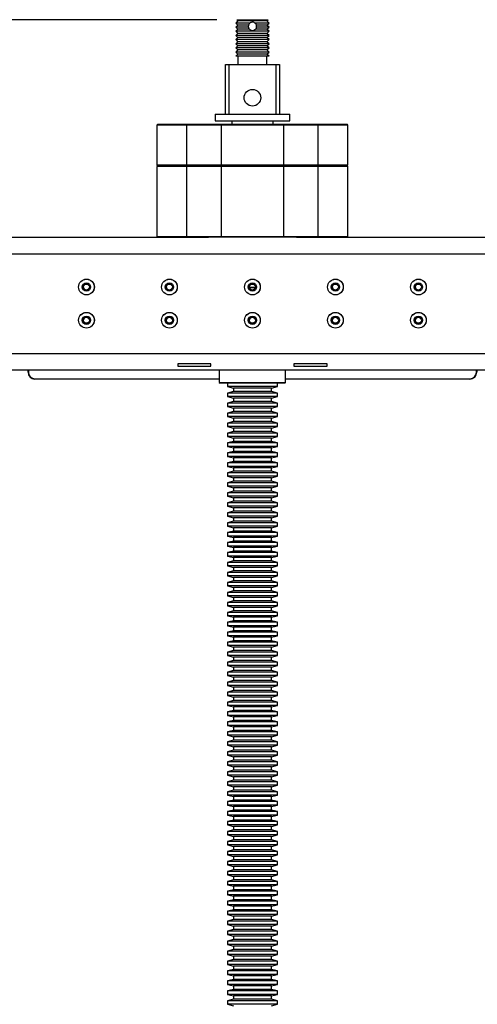
# Model space of a CAD drawing. Extents: x 5 to 415, y 5 to 292.
# Drawn here: x 217 to 240, y 175 to 224 of the extents above; entities that cross this region are included whole.
import ezdxf

# ---------------------------------------------------------------- set-up
doc = ezdxf.new("R2010")
doc.units = 0
doc.linetypes.add('SLD-SOLID', pattern=[0])
doc.layers.get('0').update_dxf_attribs({"linetype": 'CONTINUOUS'})
doc.styles.add('SLDTEXTSTYLE0', font='TXT', dxfattribs={"width": 0.75})
doc.dimstyles.new('SLDDIMSTYLE0', dxfattribs={"dimtxt": 2.38125, "dimasz": 2.38125, "dimexe": 0, "dimexo": 0.0625, "dimgap": 0.595312, "dimtad": 1, "dimdec": 0, "dimlfac": 12, "dimrnd": 1e-09, "dimzin": 12, "dimtxsty": 'SLDTEXTSTYLE0', "dimblk1": 'CLOSED', "dimblk2": 'CLOSED', "dimsah": 1, "dimcen": 0.09, "dimazin": 3, "dimtfac": 1, "dimtdec": 0, "dimtofl": 0, "dimtmove": 0, "dimatfit": 3, "dimtolj": 1, "dimtzin": 12})

# ---------------------------------------------------------------- blocks, each defined once
blk = doc.blocks.new('_CLOSED')
at = {"color": 0, "linetype": 'BYBLOCK'}
for p, q in [((-1, 0.166667), (0, 0)), ((-1, 0.166667), (-1, -0.166667)), ((0, 0), (-1, -0.166667)), ((0, 0), (-1, 0))]:
    blk.add_line(p, q, dxfattribs=at)
blk = doc.blocks.new('_D')
at = {"color": 7, "linetype": 'SLD-SOLID'}
for p, q in [((226.985, 224.367), (166.527, 224.367)), ((167.527, 224.367), (167.527, 42.533)), ((181.985, 42.533), (166.527, 42.533))]:
    blk.add_line(p, q, dxfattribs=at)
at = {"color": 7, "linetype": 'SLD-SOLID', "xscale": 2.38125, "yscale": 2.38125}
for p, rotation in [((167.527, 224.367, -2.214), 90.00000000000041), ((167.527, 42.533, -2.214), 270.0000000000004)]:
    blk.add_blockref('_CLOSED', p, dxfattribs=dict(at, rotation=rotation))
at = {"color": 7, "linetype": 'SLD-SOLID', "insert": (164.457, 129.931), "char_height": 2.3813, "attachment_point": 1, "rotation": 90, "style": 'SLDTEXTSTYLE0'}
blk.add_mtext('2182', dxfattribs=at)

msp = doc.modelspace()

# ---------------------------------------------------------------- linework, layer by layer
at = {"color": 7, "linetype": 'SLD-SOLID'}
for p, q in [((227.985, 224.367), (228.048, 224.304)), ((227.985, 224.367), (229.568, 224.367)), ((229.506, 224.304), (229.568, 224.367)), ((228.048, 224.304), (227.943, 224.2)), ((227.943, 224.2), (228.048, 224.096)), ((228.652, 224.2), (227.943, 224.2)), ((228.048, 224.096), (227.943, 223.992)), ((227.943, 223.992), (228.048, 223.888)), ((228.573, 223.992), (227.943, 223.992)), ((228.048, 223.888), (227.943, 223.783)), ((228.777, 224.304), (228.048, 224.304)), ((228.578, 224.096), (228.048, 224.096)), ((228.628, 223.888), (228.048, 223.888)), ((229.506, 224.304), (228.777, 224.304)), ((229.61, 224.2), (228.902, 224.2)), ((229.506, 223.888), (228.926, 223.888)), ((229.506, 224.096), (228.975, 224.096)), ((229.61, 223.992), (228.981, 223.992)), ((229.61, 224.2), (229.506, 224.304)), ((229.506, 224.096), (229.61, 224.2)), ((229.61, 223.992), (229.506, 224.096)), ((229.506, 223.888), (229.61, 223.992)), ((229.61, 223.783), (229.506, 223.888)), ((227.943, 223.783), (228.048, 223.679)), ((228.777, 223.783), (227.943, 223.783)), ((228.048, 223.679), (227.943, 223.575)), ((227.943, 223.575), (228.048, 223.471)), ((228.777, 223.575), (227.943, 223.575)), ((228.048, 223.471), (227.943, 223.367)), ((227.943, 223.367), (228.048, 223.263)), ((228.777, 223.367), (227.943, 223.367)), ((228.777, 223.679), (228.048, 223.679)), ((228.777, 223.471), (228.048, 223.471)), ((229.61, 223.783), (228.777, 223.783)), ((229.506, 223.679), (228.777, 223.679)), ((229.61, 223.575), (228.777, 223.575)), ((229.506, 223.471), (228.777, 223.471)), ((229.61, 223.367), (228.777, 223.367)), ((229.506, 223.679), (229.61, 223.783)), ((229.61, 223.575), (229.506, 223.679)), ((229.506, 223.471), (229.61, 223.575)), ((229.61, 223.367), (229.506, 223.471)), ((229.506, 223.263), (229.61, 223.367)), ((228.048, 223.263), (227.943, 223.158)), ((227.943, 223.158), (228.048, 223.054)), ((228.777, 223.158), (227.943, 223.158)), ((228.048, 223.054), (227.943, 222.95)), ((227.943, 222.95), (228.048, 222.846)), ((228.777, 222.95), (227.943, 222.95)), ((228.777, 223.263), (228.048, 223.263)), ((228.777, 223.054), (228.048, 223.054)), ((229.506, 223.263), (228.777, 223.263)), ((229.61, 223.158), (228.777, 223.158)), ((229.506, 223.054), (228.777, 223.054)), ((229.61, 222.95), (228.777, 222.95)), ((229.61, 223.158), (229.506, 223.263)), ((229.506, 223.054), (229.61, 223.158)), ((229.61, 222.95), (229.506, 223.054)), ((229.506, 222.846), (229.61, 222.95)), ((228.048, 222.846), (227.943, 222.742)), ((227.943, 222.742), (228.048, 222.638)), ((228.777, 222.742), (227.943, 222.742)), ((228.048, 222.638), (227.943, 222.533)), ((228.777, 222.533), (227.943, 222.533)), ((228.777, 222.846), (228.048, 222.846)), ((228.777, 222.638), (228.048, 222.638)), ((228.048, 222.533), (228.048, 222.117)), ((229.506, 222.846), (228.777, 222.846)), ((229.61, 222.742), (228.777, 222.742)), ((229.506, 222.638), (228.777, 222.638)), ((229.61, 222.533), (228.777, 222.533)), ((229.61, 222.742), (229.506, 222.846)), ((229.506, 222.638), (229.61, 222.742)), ((229.61, 222.533), (229.506, 222.638)), ((229.506, 222.117), (229.506, 222.533)), ((227.423, 219.617), (227.423, 222.117)), ((227.423, 222.117), (227.589, 222.117)), ((227.589, 222.117), (227.589, 219.617)), ((227.589, 222.117), (229.964, 222.117)), ((229.964, 219.617), (229.964, 222.117)), ((229.964, 222.117), (230.131, 222.117)), ((230.131, 222.117), (230.131, 219.617)), ((226.902, 219.617), (226.902, 219.283)), ((226.902, 219.617), (230.652, 219.617)), ((230.652, 219.283), (230.652, 219.617)), ((224.027, 219.117), (223.985, 219.075)), ((223.985, 219.075), (223.985, 217.075)), ((225.488, 219.075), (223.985, 219.075)), ((224.027, 219.117), (225.517, 219.117)), ((225.488, 219.075), (225.517, 219.117)), ((227.204, 219.075), (225.488, 219.075)), ((225.488, 217.075), (225.488, 219.075)), ((225.517, 219.117), (227.204, 219.117)), ((226.902, 219.283), (230.652, 219.283)), ((227.204, 219.075), (227.204, 219.117)), ((227.204, 219.117), (230.35, 219.117)), ((227.204, 219.075), (227.204, 217.075)), ((230.35, 219.075), (227.204, 219.075)), ((227.735, 219.283), (227.735, 219.117)), ((229.818, 219.117), (229.818, 219.283)), ((230.35, 219.117), (230.35, 219.075)), ((230.35, 219.117), (232.037, 219.117)), ((230.35, 217.075), (230.35, 219.075)), ((232.065, 219.075), (230.35, 219.075)), ((232.037, 219.117), (232.065, 219.075)), ((232.037, 219.117), (233.527, 219.117)), ((232.065, 219.075), (232.065, 217.075)), ((233.568, 219.075), (232.065, 219.075)), ((233.568, 219.075), (233.527, 219.117)), ((233.568, 217.075), (233.568, 219.075)), ((223.985, 217.075), (224.027, 217.033)), ((223.985, 217.075), (225.488, 217.075)), ((224.027, 217.033), (223.985, 216.992)), ((223.985, 216.992), (223.985, 213.492)), ((225.488, 216.992), (223.985, 216.992)), ((224.027, 217.033), (225.517, 217.033)), ((225.517, 217.033), (225.488, 217.075)), ((225.488, 217.075), (227.204, 217.075)), ((225.488, 216.992), (225.517, 217.033)), ((227.204, 216.992), (225.488, 216.992)), ((225.488, 213.492), (225.488, 216.992)), ((225.517, 217.033), (227.204, 217.033)), ((227.204, 217.033), (227.204, 217.075)), ((227.204, 217.075), (230.35, 217.075)), ((227.204, 217.033), (230.35, 217.033)), ((227.204, 216.992), (227.204, 217.033)), ((230.35, 216.992), (227.204, 216.992)), ((227.204, 216.992), (227.204, 213.492)), ((230.35, 217.075), (230.35, 217.033)), ((230.35, 217.075), (232.065, 217.075)), ((230.35, 217.033), (232.037, 217.033)), ((230.35, 217.033), (230.35, 216.992)), ((232.065, 216.992), (230.35, 216.992)), ((230.35, 213.492), (230.35, 216.992)), ((232.065, 217.075), (232.037, 217.033)), ((232.037, 217.033), (232.065, 216.992)), ((232.037, 217.033), (233.527, 217.033)), ((232.065, 217.075), (233.568, 217.075)), ((232.065, 216.992), (232.065, 213.492)), ((233.568, 216.992), (232.065, 216.992)), ((233.527, 217.033), (233.568, 217.075)), ((233.568, 216.992), (233.527, 217.033)), ((233.568, 213.492), (233.568, 216.992)), ((223.985, 213.492), (224.027, 213.45)), ((223.985, 213.492), (225.488, 213.492)), ((225.488, 213.492), (227.204, 213.492)), ((225.517, 213.45), (225.488, 213.492)), ((227.204, 213.492), (230.35, 213.492)), ((227.204, 213.45), (227.204, 213.492)), ((230.35, 213.492), (232.065, 213.492)), ((230.35, 213.492), (230.35, 213.45)), ((232.065, 213.492), (232.037, 213.45)), ((232.065, 213.492), (233.568, 213.492)), ((233.527, 213.45), (233.568, 213.492)), ((182.652, 213.45), (226.569, 213.45)), ((227.204, 213.45), (226.569, 213.45)), ((230.35, 213.45), (227.204, 213.45)), ((230.984, 213.45), (230.35, 213.45)), ((230.984, 213.45), (274.902, 213.45)), ((182.652, 212.617), (274.902, 212.617)), ((228.627, 210.95), (228.927, 210.95)), ((228.921, 210.908), (228.633, 210.908)), ((183.36, 207.617), (274.193, 207.617)), ((226.693, 207.089), (225.027, 207.089)), ((225.027, 207.089), (225.027, 206.972)), ((226.693, 206.972), (226.693, 207.089)), ((232.527, 207.089), (230.86, 207.089)), ((230.86, 207.089), (230.86, 206.972)), ((232.527, 206.972), (232.527, 207.089)), ((268.777, 206.783), (188.777, 206.783)), ((217.51, 206.679), (217.51, 206.783)), ((217.527, 206.679), (217.51, 206.679)), ((217.527, 206.783), (217.527, 206.679)), ((225.027, 206.972), (226.693, 206.972)), ((227.11, 206.783), (227.11, 206.158)), ((230.443, 206.158), (230.443, 206.783)), ((230.86, 206.972), (232.527, 206.972)), ((240.027, 206.679), (240.027, 206.783)), ((240.027, 206.679), (240.043, 206.679)), ((240.043, 206.783), (240.043, 206.679)), ((217.86, 206.346), (217.86, 206.329)), ((217.86, 206.346), (227.11, 206.346)), ((227.11, 206.329), (217.86, 206.329)), ((227.11, 206.158), (227.152, 206.117)), ((227.11, 206.158), (230.443, 206.158)), ((230.402, 206.117), (227.152, 206.117)), ((227.527, 206.117), (227.527, 205.95)), ((230.027, 205.95), (230.027, 206.117)), ((230.402, 206.117), (230.443, 206.158)), ((230.443, 206.346), (239.693, 206.346)), ((239.693, 206.329), (230.443, 206.329)), ((239.693, 206.346), (239.693, 206.329)), ((227.527, 205.95), (227.818, 205.872)), ((230.027, 205.95), (227.527, 205.95)), ((227.818, 205.7), (227.527, 205.622)), ((227.527, 205.622), (227.527, 205.45)), ((230.027, 205.622), (227.527, 205.622)), ((227.818, 205.872), (227.818, 205.7)), ((229.735, 205.872), (227.818, 205.872)), ((229.735, 205.7), (227.818, 205.7)), ((229.735, 205.872), (230.027, 205.95)), ((229.735, 205.7), (229.735, 205.872)), ((230.027, 205.622), (229.735, 205.7)), ((230.027, 205.45), (230.027, 205.622)), ((227.527, 205.45), (227.818, 205.372)), ((230.027, 205.45), (227.527, 205.45)), ((227.818, 205.2), (227.527, 205.122)), ((227.527, 205.122), (227.527, 204.95)), ((230.027, 205.122), (227.527, 205.122)), ((227.818, 205.372), (227.818, 205.2)), ((229.735, 205.372), (227.818, 205.372)), ((229.735, 205.2), (227.818, 205.2)), ((229.735, 205.372), (230.027, 205.45)), ((229.735, 205.2), (229.735, 205.372)), ((230.027, 205.122), (229.735, 205.2)), ((230.027, 204.95), (230.027, 205.122)), ((227.527, 204.95), (227.818, 204.872)), ((230.027, 204.95), (227.527, 204.95)), ((227.818, 204.7), (227.527, 204.622)), ((227.527, 204.622), (227.527, 204.45)), ((230.027, 204.622), (227.527, 204.622)), ((227.818, 204.872), (227.818, 204.7)), ((229.735, 204.872), (227.818, 204.872)), ((229.735, 204.7), (227.818, 204.7)), ((229.735, 204.872), (230.027, 204.95)), ((229.735, 204.7), (229.735, 204.872)), ((230.027, 204.622), (229.735, 204.7)), ((230.027, 204.45), (230.027, 204.622)), ((227.527, 204.45), (227.818, 204.372)), ((230.027, 204.45), (227.527, 204.45)), ((227.818, 204.2), (227.527, 204.122)), ((227.527, 204.122), (227.527, 203.95)), ((230.027, 204.122), (227.527, 204.122)), ((227.818, 204.372), (227.818, 204.2)), ((229.735, 204.372), (227.818, 204.372)), ((229.735, 204.2), (227.818, 204.2)), ((229.735, 204.372), (230.027, 204.45)), ((229.735, 204.2), (229.735, 204.372)), ((230.027, 204.122), (229.735, 204.2)), ((230.027, 203.95), (230.027, 204.122)), ((227.527, 203.95), (227.818, 203.872)), ((230.027, 203.95), (227.527, 203.95)), ((227.818, 203.7), (227.527, 203.622)), ((227.527, 203.622), (227.527, 203.45)), ((230.027, 203.622), (227.527, 203.622)), ((227.818, 203.872), (227.818, 203.7)), ((229.735, 203.872), (227.818, 203.872)), ((229.735, 203.7), (227.818, 203.7)), ((229.735, 203.872), (230.027, 203.95)), ((229.735, 203.7), (229.735, 203.872)), ((230.027, 203.622), (229.735, 203.7)), ((230.027, 203.45), (230.027, 203.622)), ((227.527, 203.45), (227.818, 203.372)), ((230.027, 203.45), (227.527, 203.45)), ((227.818, 203.2), (227.527, 203.122)), ((227.527, 203.122), (227.527, 202.95)), ((230.027, 203.122), (227.527, 203.122)), ((227.818, 203.372), (227.818, 203.2)), ((229.735, 203.372), (227.818, 203.372)), ((229.735, 203.2), (227.818, 203.2)), ((229.735, 203.372), (230.027, 203.45)), ((229.735, 203.2), (229.735, 203.372)), ((230.027, 203.122), (229.735, 203.2)), ((230.027, 202.95), (230.027, 203.122)), ((227.527, 202.95), (227.818, 202.872)), ((230.027, 202.95), (227.527, 202.95)), ((227.818, 202.7), (227.527, 202.622)), ((227.527, 202.622), (227.527, 202.45)), ((230.027, 202.622), (227.527, 202.622)), ((227.818, 202.872), (227.818, 202.7)), ((229.735, 202.872), (227.818, 202.872)), ((229.735, 202.7), (227.818, 202.7)), ((229.735, 202.872), (230.027, 202.95)), ((229.735, 202.7), (229.735, 202.872)), ((230.027, 202.622), (229.735, 202.7)), ((230.027, 202.45), (230.027, 202.622)), ((227.527, 202.45), (227.818, 202.372)), ((230.027, 202.45), (227.527, 202.45)), ((227.818, 202.2), (227.527, 202.122)), ((227.527, 202.122), (227.527, 201.95)), ((230.027, 202.122), (227.527, 202.122)), ((227.818, 202.372), (227.818, 202.2)), ((229.735, 202.372), (227.818, 202.372)), ((229.735, 202.2), (227.818, 202.2)), ((229.735, 202.372), (230.027, 202.45)), ((229.735, 202.2), (229.735, 202.372)), ((230.027, 202.122), (229.735, 202.2)), ((230.027, 201.95), (230.027, 202.122)), ((227.527, 201.95), (227.818, 201.872)), ((230.027, 201.95), (227.527, 201.95)), ((227.818, 201.7), (227.527, 201.622)), ((227.527, 201.622), (227.527, 201.45)), ((230.027, 201.622), (227.527, 201.622)), ((227.818, 201.872), (227.818, 201.7)), ((229.735, 201.872), (227.818, 201.872)), ((229.735, 201.7), (227.818, 201.7)), ((229.735, 201.872), (230.027, 201.95)), ((229.735, 201.7), (229.735, 201.872)), ((230.027, 201.622), (229.735, 201.7)), ((230.027, 201.45), (230.027, 201.622)), ((227.527, 201.45), (227.818, 201.372)), ((230.027, 201.45), (227.527, 201.45)), ((227.818, 201.2), (227.527, 201.122)), ((227.818, 201.372), (227.818, 201.2)), ((229.735, 201.372), (227.818, 201.372)), ((229.735, 201.2), (227.818, 201.2)), ((229.735, 201.372), (230.027, 201.45)), ((229.735, 201.2), (229.735, 201.372)), ((230.027, 201.122), (229.735, 201.2)), ((227.527, 201.122), (227.527, 200.95)), ((230.027, 201.122), (227.527, 201.122)), ((227.527, 200.95), (227.818, 200.872)), ((230.027, 200.95), (227.527, 200.95)), ((227.818, 200.7), (227.527, 200.622)), ((227.818, 200.872), (227.818, 200.7)), ((229.735, 200.872), (227.818, 200.872)), ((229.735, 200.7), (227.818, 200.7)), ((229.735, 200.872), (230.027, 200.95)), ((229.735, 200.7), (229.735, 200.872)), ((230.027, 200.622), (229.735, 200.7)), ((230.027, 200.95), (230.027, 201.122)), ((227.527, 200.622), (227.527, 200.45)), ((230.027, 200.622), (227.527, 200.622)), ((227.527, 200.45), (227.818, 200.372)), ((230.027, 200.45), (227.527, 200.45)), ((227.818, 200.2), (227.527, 200.122)), ((227.818, 200.372), (227.818, 200.2)), ((229.735, 200.372), (227.818, 200.372)), ((229.735, 200.2), (227.818, 200.2)), ((229.735, 200.372), (230.027, 200.45)), ((229.735, 200.2), (229.735, 200.372)), ((230.027, 200.122), (229.735, 200.2)), ((230.027, 200.45), (230.027, 200.622)), ((227.527, 200.122), (227.527, 199.95)), ((230.027, 200.122), (227.527, 200.122)), ((227.527, 199.95), (227.818, 199.872)), ((230.027, 199.95), (227.527, 199.95)), ((227.818, 199.7), (227.527, 199.622)), ((227.818, 199.872), (227.818, 199.7)), ((229.735, 199.872), (227.818, 199.872)), ((229.735, 199.7), (227.818, 199.7)), ((229.735, 199.872), (230.027, 199.95)), ((229.735, 199.7), (229.735, 199.872)), ((230.027, 199.622), (229.735, 199.7)), ((230.027, 199.95), (230.027, 200.122)), ((227.527, 199.622), (227.527, 199.45)), ((230.027, 199.622), (227.527, 199.622)), ((227.527, 199.45), (227.818, 199.372)), ((230.027, 199.45), (227.527, 199.45)), ((227.818, 199.2), (227.527, 199.122)), ((227.818, 199.372), (227.818, 199.2)), ((229.735, 199.372), (227.818, 199.372)), ((229.735, 199.2), (227.818, 199.2)), ((229.735, 199.372), (230.027, 199.45)), ((229.735, 199.2), (229.735, 199.372)), ((230.027, 199.122), (229.735, 199.2)), ((230.027, 199.45), (230.027, 199.622)), ((227.527, 199.122), (227.527, 198.95)), ((230.027, 199.122), (227.527, 199.122)), ((227.527, 198.95), (227.818, 198.872)), ((230.027, 198.95), (227.527, 198.95)), ((227.818, 198.7), (227.527, 198.622)), ((227.818, 198.872), (227.818, 198.7)), ((229.735, 198.872), (227.818, 198.872)), ((229.735, 198.7), (227.818, 198.7)), ((229.735, 198.872), (230.027, 198.95)), ((229.735, 198.7), (229.735, 198.872)), ((230.027, 198.622), (229.735, 198.7)), ((230.027, 198.95), (230.027, 199.122)), ((227.527, 198.622), (227.527, 198.45)), ((230.027, 198.622), (227.527, 198.622)), ((227.527, 198.45), (227.818, 198.372)), ((230.027, 198.45), (227.527, 198.45)), ((227.818, 198.2), (227.527, 198.122)), ((227.818, 198.372), (227.818, 198.2)), ((229.735, 198.372), (227.818, 198.372)), ((229.735, 198.2), (227.818, 198.2)), ((229.735, 198.372), (230.027, 198.45)), ((229.735, 198.2), (229.735, 198.372)), ((230.027, 198.122), (229.735, 198.2)), ((230.027, 198.45), (230.027, 198.622)), ((227.527, 198.122), (227.527, 197.95)), ((230.027, 198.122), (227.527, 198.122)), ((227.527, 197.95), (227.818, 197.872)), ((230.027, 197.95), (227.527, 197.95)), ((227.818, 197.7), (227.527, 197.622)), ((227.818, 197.872), (227.818, 197.7)), ((229.735, 197.872), (227.818, 197.872)), ((229.735, 197.7), (227.818, 197.7)), ((229.735, 197.872), (230.027, 197.95)), ((229.735, 197.7), (229.735, 197.872)), ((230.027, 197.622), (229.735, 197.7)), ((230.027, 197.95), (230.027, 198.122)), ((227.527, 197.622), (227.527, 197.45)), ((230.027, 197.622), (227.527, 197.622)), ((227.527, 197.45), (227.818, 197.372)), ((230.027, 197.45), (227.527, 197.45)), ((227.818, 197.2), (227.527, 197.122)), ((227.818, 197.372), (227.818, 197.2)), ((229.735, 197.372), (227.818, 197.372)), ((229.735, 197.2), (227.818, 197.2)), ((229.735, 197.372), (230.027, 197.45)), ((229.735, 197.2), (229.735, 197.372)), ((230.027, 197.122), (229.735, 197.2)), ((230.027, 197.45), (230.027, 197.622)), ((227.527, 197.122), (227.527, 196.95)), ((230.027, 197.122), (227.527, 197.122)), ((227.527, 196.95), (227.818, 196.872)), ((230.027, 196.95), (227.527, 196.95)), ((227.818, 196.7), (227.527, 196.622)), ((227.818, 196.872), (227.818, 196.7)), ((229.735, 196.872), (227.818, 196.872)), ((229.735, 196.7), (227.818, 196.7)), ((229.735, 196.872), (230.027, 196.95)), ((229.735, 196.7), (229.735, 196.872)), ((230.027, 196.622), (229.735, 196.7)), ((230.027, 196.95), (230.027, 197.122)), ((227.527, 196.622), (227.527, 196.45)), ((230.027, 196.622), (227.527, 196.622)), ((227.527, 196.45), (227.818, 196.372)), ((230.027, 196.45), (227.527, 196.45)), ((227.818, 196.2), (227.527, 196.122)), ((227.818, 196.372), (227.818, 196.2)), ((229.735, 196.372), (227.818, 196.372)), ((229.735, 196.2), (227.818, 196.2)), ((229.735, 196.372), (230.027, 196.45)), ((229.735, 196.2), (229.735, 196.372)), ((230.027, 196.122), (229.735, 196.2)), ((230.027, 196.45), (230.027, 196.622)), ((227.527, 196.122), (227.527, 195.95)), ((230.027, 196.122), (227.527, 196.122)), ((227.527, 195.95), (227.818, 195.872)), ((230.027, 195.95), (227.527, 195.95)), ((227.818, 195.7), (227.527, 195.622)), ((227.818, 195.872), (227.818, 195.7)), ((229.735, 195.872), (227.818, 195.872)), ((229.735, 195.7), (227.818, 195.7)), ((229.735, 195.872), (230.027, 195.95)), ((229.735, 195.7), (229.735, 195.872)), ((230.027, 195.622), (229.735, 195.7)), ((230.027, 195.95), (230.027, 196.122)), ((227.527, 195.622), (227.527, 195.45)), ((230.027, 195.622), (227.527, 195.622)), ((227.527, 195.45), (227.818, 195.372)), ((230.027, 195.45), (227.527, 195.45)), ((227.818, 195.2), (227.527, 195.122)), ((227.818, 195.372), (227.818, 195.2)), ((229.735, 195.372), (227.818, 195.372)), ((229.735, 195.2), (227.818, 195.2)), ((229.735, 195.372), (230.027, 195.45)), ((229.735, 195.2), (229.735, 195.372)), ((230.027, 195.122), (229.735, 195.2)), ((230.027, 195.45), (230.027, 195.622)), ((227.527, 195.122), (227.527, 194.95)), ((230.027, 195.122), (227.527, 195.122)), ((227.527, 194.95), (227.818, 194.872)), ((230.027, 194.95), (227.527, 194.95)), ((227.818, 194.872), (227.818, 194.7)), ((229.735, 194.872), (227.818, 194.872)), ((229.735, 194.872), (230.027, 194.95)), ((229.735, 194.7), (229.735, 194.872)), ((230.027, 194.95), (230.027, 195.122)), ((227.818, 194.7), (227.527, 194.622)), ((227.527, 194.622), (227.527, 194.45)), ((230.027, 194.622), (227.527, 194.622)), ((227.527, 194.45), (227.818, 194.372)), ((230.027, 194.45), (227.527, 194.45)), ((229.735, 194.7), (227.818, 194.7)), ((227.818, 194.372), (227.818, 194.2)), ((229.735, 194.372), (227.818, 194.372)), ((230.027, 194.622), (229.735, 194.7)), ((229.735, 194.372), (230.027, 194.45)), ((229.735, 194.2), (229.735, 194.372)), ((230.027, 194.45), (230.027, 194.622)), ((227.818, 194.2), (227.527, 194.122)), ((227.527, 194.122), (227.527, 193.95)), ((230.027, 194.122), (227.527, 194.122)), ((227.527, 193.95), (227.818, 193.872)), ((230.027, 193.95), (227.527, 193.95)), ((229.735, 194.2), (227.818, 194.2)), ((227.818, 193.872), (227.818, 193.7)), ((229.735, 193.872), (227.818, 193.872)), ((230.027, 194.122), (229.735, 194.2)), ((229.735, 193.872), (230.027, 193.95)), ((229.735, 193.7), (229.735, 193.872)), ((230.027, 193.95), (230.027, 194.122)), ((227.818, 193.7), (227.527, 193.622)), ((227.527, 193.622), (227.527, 193.45)), ((230.027, 193.622), (227.527, 193.622)), ((227.527, 193.45), (227.818, 193.372)), ((230.027, 193.45), (227.527, 193.45)), ((229.735, 193.7), (227.818, 193.7)), ((227.818, 193.372), (227.818, 193.2)), ((229.735, 193.372), (227.818, 193.372)), ((230.027, 193.622), (229.735, 193.7)), ((229.735, 193.372), (230.027, 193.45)), ((229.735, 193.2), (229.735, 193.372)), ((230.027, 193.45), (230.027, 193.622)), ((227.818, 193.2), (227.527, 193.122)), ((227.527, 193.122), (227.527, 192.95)), ((230.027, 193.122), (227.527, 193.122)), ((227.527, 192.95), (227.818, 192.872)), ((230.027, 192.95), (227.527, 192.95)), ((229.735, 193.2), (227.818, 193.2)), ((227.818, 192.872), (227.818, 192.7)), ((229.735, 192.872), (227.818, 192.872)), ((230.027, 193.122), (229.735, 193.2)), ((229.735, 192.872), (230.027, 192.95)), ((229.735, 192.7), (229.735, 192.872)), ((230.027, 192.95), (230.027, 193.122)), ((227.818, 192.7), (227.527, 192.622)), ((227.527, 192.622), (227.527, 192.45)), ((230.027, 192.622), (227.527, 192.622)), ((227.527, 192.45), (227.818, 192.372)), ((230.027, 192.45), (227.527, 192.45)), ((229.735, 192.7), (227.818, 192.7)), ((227.818, 192.372), (227.818, 192.2)), ((229.735, 192.372), (227.818, 192.372)), ((230.027, 192.622), (229.735, 192.7)), ((229.735, 192.372), (230.027, 192.45)), ((229.735, 192.2), (229.735, 192.372)), ((230.027, 192.45), (230.027, 192.622)), ((227.818, 192.2), (227.527, 192.122)), ((227.527, 192.122), (227.527, 191.95)), ((230.027, 192.122), (227.527, 192.122)), ((227.527, 191.95), (227.818, 191.872)), ((230.027, 191.95), (227.527, 191.95)), ((229.735, 192.2), (227.818, 192.2)), ((227.818, 191.872), (227.818, 191.7)), ((229.735, 191.872), (227.818, 191.872)), ((230.027, 192.122), (229.735, 192.2)), ((229.735, 191.872), (230.027, 191.95)), ((229.735, 191.7), (229.735, 191.872)), ((230.027, 191.95), (230.027, 192.122)), ((227.818, 191.7), (227.527, 191.622)), ((227.527, 191.622), (227.527, 191.45)), ((230.027, 191.622), (227.527, 191.622)), ((227.527, 191.45), (227.818, 191.372)), ((230.027, 191.45), (227.527, 191.45)), ((229.735, 191.7), (227.818, 191.7)), ((227.818, 191.372), (227.818, 191.2)), ((229.735, 191.372), (227.818, 191.372)), ((230.027, 191.622), (229.735, 191.7)), ((229.735, 191.372), (230.027, 191.45)), ((229.735, 191.2), (229.735, 191.372)), ((230.027, 191.45), (230.027, 191.622)), ((227.818, 191.2), (227.527, 191.122)), ((227.527, 191.122), (227.527, 190.95)), ((230.027, 191.122), (227.527, 191.122)), ((227.527, 190.95), (227.818, 190.872)), ((230.027, 190.95), (227.527, 190.95)), ((229.735, 191.2), (227.818, 191.2)), ((227.818, 190.872), (227.818, 190.7)), ((229.735, 190.872), (227.818, 190.872)), ((230.027, 191.122), (229.735, 191.2)), ((229.735, 190.872), (230.027, 190.95)), ((229.735, 190.7), (229.735, 190.872)), ((230.027, 190.95), (230.027, 191.122)), ((227.818, 190.7), (227.527, 190.622)), ((227.527, 190.622), (227.527, 190.45)), ((230.027, 190.622), (227.527, 190.622)), ((227.527, 190.45), (227.818, 190.372)), ((230.027, 190.45), (227.527, 190.45)), ((229.735, 190.7), (227.818, 190.7)), ((227.818, 190.372), (227.818, 190.2)), ((229.735, 190.372), (227.818, 190.372)), ((230.027, 190.622), (229.735, 190.7)), ((229.735, 190.372), (230.027, 190.45)), ((229.735, 190.2), (229.735, 190.372)), ((230.027, 190.45), (230.027, 190.622)), ((227.818, 190.2), (227.527, 190.122)), ((227.527, 190.122), (227.527, 189.95)), ((230.027, 190.122), (227.527, 190.122)), ((227.527, 189.95), (227.818, 189.872)), ((230.027, 189.95), (227.527, 189.95)), ((229.735, 190.2), (227.818, 190.2)), ((227.818, 189.872), (227.818, 189.7)), ((229.735, 189.872), (227.818, 189.872)), ((230.027, 190.122), (229.735, 190.2)), ((229.735, 189.872), (230.027, 189.95)), ((229.735, 189.7), (229.735, 189.872)), ((230.027, 189.95), (230.027, 190.122)), ((227.818, 189.7), (227.527, 189.622)), ((227.527, 189.622), (227.527, 189.45)), ((230.027, 189.622), (227.527, 189.622)), ((227.527, 189.45), (227.818, 189.372)), ((230.027, 189.45), (227.527, 189.45)), ((229.735, 189.7), (227.818, 189.7)), ((227.818, 189.372), (227.818, 189.2)), ((229.735, 189.372), (227.818, 189.372)), ((230.027, 189.622), (229.735, 189.7)), ((229.735, 189.372), (230.027, 189.45)), ((229.735, 189.2), (229.735, 189.372)), ((230.027, 189.45), (230.027, 189.622)), ((227.818, 189.2), (227.527, 189.122)), ((227.527, 189.122), (227.527, 188.95)), ((230.027, 189.122), (227.527, 189.122)), ((227.527, 188.95), (227.818, 188.872)), ((230.027, 188.95), (227.527, 188.95)), ((229.735, 189.2), (227.818, 189.2)), ((227.818, 188.872), (227.818, 188.7)), ((229.735, 188.872), (227.818, 188.872)), ((230.027, 189.122), (229.735, 189.2)), ((229.735, 188.872), (230.027, 188.95)), ((229.735, 188.7), (229.735, 188.872)), ((230.027, 188.95), (230.027, 189.122)), ((227.818, 188.7), (227.527, 188.622)), ((227.527, 188.622), (227.527, 188.45)), ((230.027, 188.622), (227.527, 188.622)), ((227.527, 188.45), (227.818, 188.372)), ((230.027, 188.45), (227.527, 188.45)), ((229.735, 188.7), (227.818, 188.7)), ((227.818, 188.372), (227.818, 188.2)), ((229.735, 188.372), (227.818, 188.372)), ((230.027, 188.622), (229.735, 188.7)), ((229.735, 188.372), (230.027, 188.45)), ((229.735, 188.2), (229.735, 188.372)), ((230.027, 188.45), (230.027, 188.622)), ((227.818, 188.2), (227.527, 188.122)), ((227.527, 188.122), (227.527, 187.95)), ((230.027, 188.122), (227.527, 188.122)), ((227.527, 187.95), (227.818, 187.872)), ((230.027, 187.95), (227.527, 187.95)), ((229.735, 188.2), (227.818, 188.2)), ((227.818, 187.872), (227.818, 187.7)), ((229.735, 187.872), (227.818, 187.872)), ((230.027, 188.122), (229.735, 188.2)), ((229.735, 187.872), (230.027, 187.95)), ((229.735, 187.7), (229.735, 187.872)), ((230.027, 187.95), (230.027, 188.122)), ((227.818, 187.7), (227.527, 187.622)), ((227.527, 187.622), (227.527, 187.45)), ((230.027, 187.622), (227.527, 187.622)), ((227.527, 187.45), (227.818, 187.372)), ((230.027, 187.45), (227.527, 187.45)), ((229.735, 187.7), (227.818, 187.7)), ((227.818, 187.372), (227.818, 187.2)), ((229.735, 187.372), (227.818, 187.372)), ((230.027, 187.622), (229.735, 187.7)), ((229.735, 187.372), (230.027, 187.45)), ((229.735, 187.2), (229.735, 187.372)), ((230.027, 187.45), (230.027, 187.622)), ((227.818, 187.2), (227.527, 187.122)), ((227.527, 187.122), (227.527, 186.95)), ((230.027, 187.122), (227.527, 187.122)), ((227.527, 186.95), (227.818, 186.872)), ((230.027, 186.95), (227.527, 186.95)), ((229.735, 187.2), (227.818, 187.2)), ((227.818, 186.872), (227.818, 186.7)), ((229.735, 186.872), (227.818, 186.872)), ((230.027, 187.122), (229.735, 187.2)), ((229.735, 186.872), (230.027, 186.95)), ((229.735, 186.7), (229.735, 186.872)), ((230.027, 186.95), (230.027, 187.122)), ((227.818, 186.7), (227.527, 186.622)), ((227.527, 186.622), (227.527, 186.45)), ((230.027, 186.622), (227.527, 186.622)), ((227.527, 186.45), (227.818, 186.372)), ((230.027, 186.45), (227.527, 186.45)), ((229.735, 186.7), (227.818, 186.7)), ((227.818, 186.372), (227.818, 186.2)), ((229.735, 186.372), (227.818, 186.372)), ((230.027, 186.622), (229.735, 186.7)), ((229.735, 186.372), (230.027, 186.45)), ((229.735, 186.2), (229.735, 186.372)), ((230.027, 186.45), (230.027, 186.622)), ((227.818, 186.2), (227.527, 186.122)), ((227.527, 186.122), (227.527, 185.95)), ((230.027, 186.122), (227.527, 186.122)), ((227.527, 185.95), (227.818, 185.872)), ((230.027, 185.95), (227.527, 185.95)), ((229.735, 186.2), (227.818, 186.2)), ((227.818, 185.872), (227.818, 185.7)), ((229.735, 185.872), (227.818, 185.872)), ((230.027, 186.122), (229.735, 186.2)), ((229.735, 185.872), (230.027, 185.95)), ((229.735, 185.7), (229.735, 185.872)), ((230.027, 185.95), (230.027, 186.122)), ((227.818, 185.7), (227.527, 185.622)), ((227.527, 185.622), (227.527, 185.45)), ((230.027, 185.622), (227.527, 185.622)), ((227.527, 185.45), (227.818, 185.372)), ((230.027, 185.45), (227.527, 185.45)), ((229.735, 185.7), (227.818, 185.7)), ((227.818, 185.372), (227.818, 185.2)), ((229.735, 185.372), (227.818, 185.372)), ((230.027, 185.622), (229.735, 185.7)), ((229.735, 185.372), (230.027, 185.45)), ((229.735, 185.2), (229.735, 185.372)), ((230.027, 185.45), (230.027, 185.622)), ((227.818, 185.2), (227.527, 185.122)), ((227.527, 185.122), (227.527, 184.95)), ((230.027, 185.122), (227.527, 185.122)), ((227.527, 184.95), (227.818, 184.872)), ((230.027, 184.95), (227.527, 184.95)), ((229.735, 185.2), (227.818, 185.2)), ((227.818, 184.872), (227.818, 184.7)), ((229.735, 184.872), (227.818, 184.872)), ((230.027, 185.122), (229.735, 185.2)), ((229.735, 184.872), (230.027, 184.95)), ((229.735, 184.7), (229.735, 184.872)), ((230.027, 184.95), (230.027, 185.122)), ((227.818, 184.7), (227.527, 184.622)), ((227.527, 184.622), (227.527, 184.45)), ((230.027, 184.622), (227.527, 184.622)), ((227.527, 184.45), (227.818, 184.372)), ((230.027, 184.45), (227.527, 184.45)), ((229.735, 184.7), (227.818, 184.7)), ((227.818, 184.372), (227.818, 184.2)), ((229.735, 184.372), (227.818, 184.372)), ((230.027, 184.622), (229.735, 184.7)), ((229.735, 184.372), (230.027, 184.45)), ((229.735, 184.2), (229.735, 184.372)), ((230.027, 184.45), (230.027, 184.622)), ((227.818, 184.2), (227.527, 184.122)), ((227.527, 184.122), (227.527, 183.95)), ((230.027, 184.122), (227.527, 184.122)), ((227.527, 183.95), (227.818, 183.872)), ((230.027, 183.95), (227.527, 183.95)), ((229.735, 184.2), (227.818, 184.2)), ((227.818, 183.872), (227.818, 183.7)), ((229.735, 183.872), (227.818, 183.872)), ((230.027, 184.122), (229.735, 184.2)), ((229.735, 183.872), (230.027, 183.95)), ((229.735, 183.7), (229.735, 183.872)), ((230.027, 183.95), (230.027, 184.122)), ((227.818, 183.7), (227.527, 183.622)), ((227.527, 183.622), (227.527, 183.45)), ((230.027, 183.622), (227.527, 183.622)), ((227.527, 183.45), (227.818, 183.372)), ((230.027, 183.45), (227.527, 183.45)), ((229.735, 183.7), (227.818, 183.7)), ((227.818, 183.372), (227.818, 183.2)), ((229.735, 183.372), (227.818, 183.372)), ((230.027, 183.622), (229.735, 183.7)), ((229.735, 183.372), (230.027, 183.45)), ((229.735, 183.2), (229.735, 183.372)), ((230.027, 183.45), (230.027, 183.622)), ((227.818, 183.2), (227.527, 183.122)), ((227.527, 183.122), (227.527, 182.95)), ((230.027, 183.122), (227.527, 183.122)), ((227.527, 182.95), (227.818, 182.872)), ((230.027, 182.95), (227.527, 182.95)), ((229.735, 183.2), (227.818, 183.2)), ((227.818, 182.872), (227.818, 182.7)), ((229.735, 182.872), (227.818, 182.872)), ((230.027, 183.122), (229.735, 183.2)), ((229.735, 182.872), (230.027, 182.95)), ((229.735, 182.7), (229.735, 182.872)), ((230.027, 182.95), (230.027, 183.122)), ((227.818, 182.7), (227.527, 182.622)), ((227.527, 182.622), (227.527, 182.45)), ((230.027, 182.622), (227.527, 182.622)), ((227.527, 182.45), (227.818, 182.372)), ((230.027, 182.45), (227.527, 182.45)), ((229.735, 182.7), (227.818, 182.7)), ((227.818, 182.372), (227.818, 182.2)), ((229.735, 182.372), (227.818, 182.372)), ((230.027, 182.622), (229.735, 182.7)), ((229.735, 182.372), (230.027, 182.45)), ((229.735, 182.2), (229.735, 182.372)), ((230.027, 182.45), (230.027, 182.622)), ((227.818, 182.2), (227.527, 182.122)), ((227.527, 182.122), (227.527, 181.95)), ((230.027, 182.122), (227.527, 182.122)), ((227.527, 181.95), (227.818, 181.872)), ((230.027, 181.95), (227.527, 181.95)), ((229.735, 182.2), (227.818, 182.2)), ((227.818, 181.872), (227.818, 181.7)), ((229.735, 181.872), (227.818, 181.872)), ((230.027, 182.122), (229.735, 182.2)), ((229.735, 181.872), (230.027, 181.95)), ((229.735, 181.7), (229.735, 181.872)), ((230.027, 181.95), (230.027, 182.122)), ((227.818, 181.7), (227.527, 181.622)), ((227.527, 181.622), (227.527, 181.45)), ((230.027, 181.622), (227.527, 181.622)), ((227.527, 181.45), (227.818, 181.372)), ((230.027, 181.45), (227.527, 181.45)), ((229.735, 181.7), (227.818, 181.7)), ((227.818, 181.372), (227.818, 181.2)), ((229.735, 181.372), (227.818, 181.372)), ((230.027, 181.622), (229.735, 181.7)), ((229.735, 181.372), (230.027, 181.45)), ((229.735, 181.2), (229.735, 181.372)), ((230.027, 181.45), (230.027, 181.622)), ((227.818, 181.2), (227.527, 181.122)), ((227.527, 181.122), (227.527, 180.95)), ((230.027, 181.122), (227.527, 181.122)), ((227.527, 180.95), (227.818, 180.872)), ((230.027, 180.95), (227.527, 180.95)), ((229.735, 181.2), (227.818, 181.2)), ((227.818, 180.872), (227.818, 180.7)), ((229.735, 180.872), (227.818, 180.872)), ((230.027, 181.122), (229.735, 181.2)), ((229.735, 180.872), (230.027, 180.95)), ((229.735, 180.7), (229.735, 180.872)), ((230.027, 180.95), (230.027, 181.122)), ((227.818, 180.7), (227.527, 180.622)), ((227.527, 180.622), (227.527, 180.45)), ((230.027, 180.622), (227.527, 180.622)), ((227.527, 180.45), (227.818, 180.372)), ((230.027, 180.45), (227.527, 180.45)), ((229.735, 180.7), (227.818, 180.7)), ((227.818, 180.372), (227.818, 180.2)), ((229.735, 180.372), (227.818, 180.372)), ((230.027, 180.622), (229.735, 180.7)), ((229.735, 180.372), (230.027, 180.45)), ((229.735, 180.2), (229.735, 180.372)), ((230.027, 180.45), (230.027, 180.622)), ((227.818, 180.2), (227.527, 180.122)), ((227.527, 180.122), (227.527, 179.95)), ((230.027, 180.122), (227.527, 180.122)), ((227.527, 179.95), (227.818, 179.872)), ((230.027, 179.95), (227.527, 179.95)), ((229.735, 180.2), (227.818, 180.2)), ((230.027, 180.122), (229.735, 180.2)), ((229.735, 179.872), (230.027, 179.95)), ((230.027, 179.95), (230.027, 180.122)), ((227.818, 179.7), (227.527, 179.622)), ((227.527, 179.622), (227.527, 179.45)), ((230.027, 179.622), (227.527, 179.622)), ((227.527, 179.45), (227.818, 179.372)), ((230.027, 179.45), (227.527, 179.45)), ((227.818, 179.872), (227.818, 179.7)), ((229.735, 179.872), (227.818, 179.872)), ((229.735, 179.7), (227.818, 179.7)), ((229.735, 179.7), (229.735, 179.872)), ((230.027, 179.622), (229.735, 179.7)), ((229.735, 179.372), (230.027, 179.45)), ((230.027, 179.45), (230.027, 179.622)), ((227.818, 179.2), (227.527, 179.122)), ((227.527, 179.122), (227.527, 178.95)), ((230.027, 179.122), (227.527, 179.122)), ((227.527, 178.95), (227.818, 178.872)), ((230.027, 178.95), (227.527, 178.95)), ((227.818, 179.372), (227.818, 179.2)), ((229.735, 179.372), (227.818, 179.372)), ((229.735, 179.2), (227.818, 179.2)), ((229.735, 179.2), (229.735, 179.372)), ((230.027, 179.122), (229.735, 179.2)), ((229.735, 178.872), (230.027, 178.95)), ((230.027, 178.95), (230.027, 179.122)), ((227.818, 178.7), (227.527, 178.622)), ((227.527, 178.622), (227.527, 178.45)), ((230.027, 178.622), (227.527, 178.622)), ((227.527, 178.45), (227.818, 178.372)), ((230.027, 178.45), (227.527, 178.45)), ((227.818, 178.872), (227.818, 178.7)), ((229.735, 178.872), (227.818, 178.872)), ((229.735, 178.7), (227.818, 178.7)), ((229.735, 178.7), (229.735, 178.872)), ((230.027, 178.622), (229.735, 178.7)), ((229.735, 178.372), (230.027, 178.45)), ((230.027, 178.45), (230.027, 178.622)), ((227.818, 178.2), (227.527, 178.122)), ((227.527, 178.122), (227.527, 177.95)), ((230.027, 178.122), (227.527, 178.122)), ((227.527, 177.95), (227.818, 177.872)), ((230.027, 177.95), (227.527, 177.95)), ((227.818, 178.372), (227.818, 178.2)), ((229.735, 178.372), (227.818, 178.372)), ((229.735, 178.2), (227.818, 178.2)), ((229.735, 178.2), (229.735, 178.372)), ((230.027, 178.122), (229.735, 178.2)), ((229.735, 177.872), (230.027, 177.95)), ((230.027, 177.95), (230.027, 178.122)), ((227.818, 177.7), (227.527, 177.622)), ((227.527, 177.622), (227.527, 177.45)), ((230.027, 177.622), (227.527, 177.622)), ((227.527, 177.45), (227.818, 177.372)), ((230.027, 177.45), (227.527, 177.45)), ((227.818, 177.872), (227.818, 177.7)), ((229.735, 177.872), (227.818, 177.872)), ((229.735, 177.7), (227.818, 177.7)), ((229.735, 177.7), (229.735, 177.872)), ((230.027, 177.622), (229.735, 177.7)), ((229.735, 177.372), (230.027, 177.45)), ((230.027, 177.45), (230.027, 177.622)), ((227.818, 177.2), (227.527, 177.122)), ((227.527, 177.122), (227.527, 176.95)), ((230.027, 177.122), (227.527, 177.122)), ((227.527, 176.95), (227.818, 176.872)), ((230.027, 176.95), (227.527, 176.95)), ((227.818, 177.372), (227.818, 177.2)), ((229.735, 177.372), (227.818, 177.372)), ((229.735, 177.2), (227.818, 177.2)), ((229.735, 177.2), (229.735, 177.372)), ((230.027, 177.122), (229.735, 177.2)), ((229.735, 176.872), (230.027, 176.95)), ((230.027, 176.95), (230.027, 177.122)), ((227.818, 176.7), (227.527, 176.622)), ((227.527, 176.622), (227.527, 176.45)), ((230.027, 176.622), (227.527, 176.622)), ((227.527, 176.45), (227.818, 176.372)), ((230.027, 176.45), (227.527, 176.45)), ((227.818, 176.872), (227.818, 176.7)), ((229.735, 176.872), (227.818, 176.872)), ((229.735, 176.7), (227.818, 176.7)), ((229.735, 176.7), (229.735, 176.872)), ((230.027, 176.622), (229.735, 176.7)), ((229.735, 176.372), (230.027, 176.45)), ((230.027, 176.45), (230.027, 176.622)), ((227.818, 176.2), (227.527, 176.122)), ((227.527, 176.122), (227.527, 175.95)), ((230.027, 176.122), (227.527, 176.122)), ((227.527, 175.95), (227.818, 175.872)), ((230.027, 175.95), (227.527, 175.95)), ((227.818, 176.372), (227.818, 176.2)), ((229.735, 176.372), (227.818, 176.372)), ((229.735, 176.2), (227.818, 176.2)), ((229.735, 176.2), (229.735, 176.372)), ((230.027, 176.122), (229.735, 176.2)), ((229.735, 175.872), (230.027, 175.95)), ((230.027, 175.95), (230.027, 176.122)), ((227.818, 175.7), (227.527, 175.622)), ((227.527, 175.622), (227.527, 175.45)), ((230.027, 175.622), (227.527, 175.622)), ((227.527, 175.45), (227.818, 175.372)), ((230.027, 175.45), (227.527, 175.45)), ((227.818, 175.872), (227.818, 175.7)), ((229.735, 175.872), (227.818, 175.872)), ((229.735, 175.7), (227.818, 175.7)), ((229.735, 175.7), (229.735, 175.872)), ((230.027, 175.622), (229.735, 175.7)), ((229.735, 175.372), (230.027, 175.45)), ((230.027, 175.45), (230.027, 175.622)), ((227.818, 175.2), (227.527, 175.122)), ((227.527, 175.122), (227.527, 174.95)), ((230.027, 175.122), (227.527, 175.122)), ((227.527, 174.95), (227.818, 174.872)), ((230.027, 174.95), (227.527, 174.95)), ((227.818, 175.372), (227.818, 175.2)), ((229.735, 175.372), (227.818, 175.372)), ((229.735, 175.2), (227.818, 175.2)), ((229.735, 175.2), (229.735, 175.372)), ((230.027, 175.122), (229.735, 175.2)), ((229.735, 174.872), (230.027, 174.95)), ((230.027, 174.95), (230.027, 175.122))]:
    msp.add_line(p, q, dxfattribs=at)
for centre, radius in [((228.777, 220.45), 0.417), ((220.443, 210.95), 0.396), ((220.443, 210.95), 0.392), ((220.443, 210.95), 0.208), ((220.443, 210.95), 0.158), ((220.443, 210.95), 0.15), ((224.61, 210.95), 0.396), ((224.61, 210.95), 0.392), ((224.61, 210.95), 0.208), ((224.61, 210.95), 0.158), ((224.61, 210.95), 0.15), ((228.777, 210.95), 0.396), ((228.777, 210.95), 0.392), ((228.777, 210.95), 0.208), ((228.777, 210.95), 0.158), ((228.777, 210.95), 0.15), ((232.943, 210.95), 0.396), ((232.943, 210.95), 0.392), ((232.943, 210.95), 0.208), ((232.943, 210.95), 0.158), ((232.943, 210.95), 0.15), ((237.11, 210.95), 0.396), ((237.11, 210.95), 0.392), ((237.11, 210.95), 0.208), ((237.11, 210.95), 0.158), ((237.11, 210.95), 0.15), ((220.443, 209.283), 0.396), ((220.443, 209.283), 0.392), ((224.61, 209.283), 0.396), ((224.61, 209.283), 0.392), ((228.777, 209.283), 0.396), ((228.777, 209.283), 0.392), ((232.943, 209.283), 0.396), ((232.943, 209.283), 0.392), ((237.11, 209.283), 0.396), ((237.11, 209.283), 0.392), ((220.443, 209.283), 0.208), ((220.443, 209.283), 0.158), ((220.443, 209.283), 0.15), ((224.61, 209.283), 0.208), ((224.61, 209.283), 0.158), ((224.61, 209.283), 0.15), ((228.777, 209.283), 0.208), ((228.777, 209.283), 0.158), ((228.777, 209.283), 0.15), ((232.943, 209.283), 0.208), ((232.943, 209.283), 0.158), ((232.943, 209.283), 0.15), ((237.11, 209.283), 0.208), ((237.11, 209.283), 0.158), ((237.11, 209.283), 0.15)]:
    msp.add_circle(centre, radius, dxfattribs=at)
for centre, radius, start, end in [((217.86, 206.679), 0.35, 180, 270), ((217.86, 206.679), 0.333, 180, 270), ((239.693, 206.679), 0.35, 270, 0), ((239.693, 206.679), 0.333, 270, 0)]:
    msp.add_arc(centre, radius, start, end, dxfattribs=at)
for points, knots in [([(228.578, 224.096), (228.573, 224.075), (228.565, 224.039), (228.571, 224.005), (228.573, 223.992)], [0, 0, 0, 0, 0.605786, 1, 1, 1, 1]), ([(228.573, 223.992), (228.579, 223.97), (228.589, 223.934), (228.617, 223.901), (228.628, 223.888)], [0, 0, 0, 0, 0.596104, 1, 1, 1, 1]), ([(228.652, 224.2), (228.635, 224.185), (228.601, 224.154), (228.586, 224.116), (228.578, 224.096)], [0, 0, 0, 0, 0.472271, 1, 1, 1, 1]), ([(228.628, 223.888), (228.642, 223.875), (228.667, 223.853), (228.716, 223.832), (228.764, 223.824), (228.811, 223.826), (228.859, 223.84), (228.898, 223.862), (228.918, 223.88), (228.926, 223.888)], [0, 0, 0, 0, 0.194712, 0.343217, 0.46708, 0.591303, 0.709283, 0.889035, 1, 1, 1, 1]), ([(228.902, 224.2), (228.887, 224.209), (228.857, 224.229), (228.798, 224.244), (228.738, 224.241), (228.688, 224.224), (228.663, 224.207), (228.652, 224.2)], [0, 0, 0, 0, 0.200721, 0.429631, 0.640899, 0.844928, 1, 1, 1, 1]), ([(228.975, 224.096), (228.964, 224.123), (228.948, 224.161), (228.912, 224.191), (228.902, 224.2)], [0, 0, 0, 0, 0.707584, 1, 1, 1, 1]), ([(228.926, 223.888), (228.938, 223.903), (228.966, 223.936), (228.976, 223.972), (228.981, 223.992)], [0, 0, 0, 0, 0.467129, 1, 1, 1, 1]), ([(228.981, 223.992), (228.984, 224.022), (228.987, 224.056), (228.977, 224.091), (228.975, 224.096)], [0, 0, 0, 0, 0.868893, 1, 1, 1, 1])]:
    msp.add_open_spline(points, degree=3, knots=knots, dxfattribs=at)

# ---------------------------------------------------------------- dimensions: what is measured, and where the dimension line sits
dim = msp.add_linear_dim(base=(167.527, 42.533), p1=(227.985, 224.367), p2=(182.985, 42.533), angle=90, dimstyle='SLDDIMSTYLE0', dxfattribs=at)
dim.commit()
dim.dimension.update_dxf_attribs({"geometry": '_D', "text_midpoint": (167.527, 133.45), "dimtype": 160})

doc.saveas('drawing.dxf')
